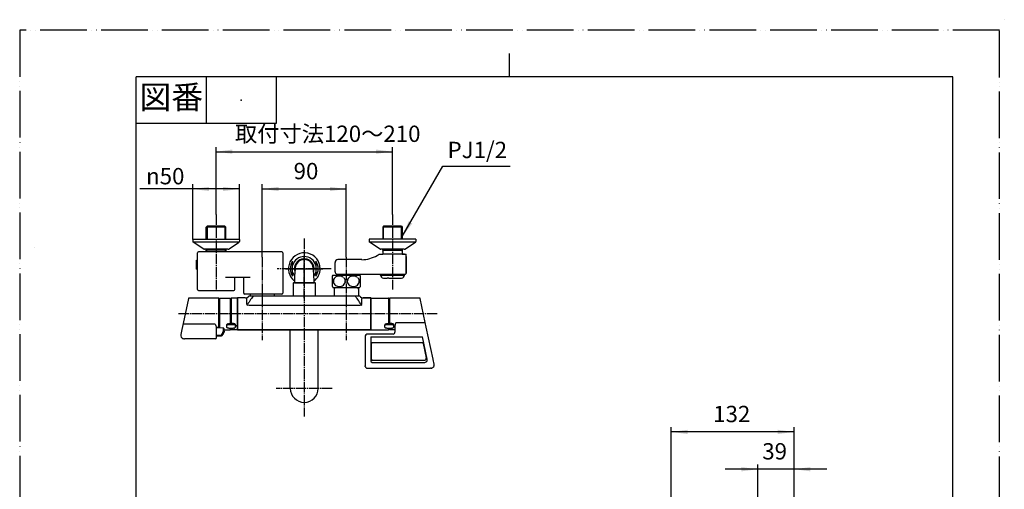
# Model space of a CAD drawing. Units: millimetres. Extents: x 0 to 1055, y 0 to 1496.
# Drawn here: x 0 to 1055, y 993 to 1496 of the extents above; entities that cross this region are included whole.
import ezdxf

# ---------------------------------------------------------------- set-up
doc = ezdxf.new("R2010")
doc.units = ezdxf.units.MM
for name, pattern in [('DASH_CENTER', [14, 11, -1, 1, -1]), ('DOTTED', [1, 0, -1]), ('PHANTOM', [13, 10, -1, 0, -1, 0, -1])]:
    doc.linetypes.add(name, pattern=pattern)
for name, color, linetype in [('1', 7, 'Continuous'), ('101', 7, 'Continuous'), ('102', 7, 'Continuous'), ('103', 7, 'Continuous'), ('106', 7, 'Continuous'), ('13', 7, 'Continuous'), ('52', 7, 'Continuous'), ('53', 7, 'Continuous'), ('55', 7, 'Continuous'), ('61', 7, 'Continuous'), ('71', 7, 'Continuous'), ('91', 7, 'Continuous')]:
    doc.layers.add(name, color=color, linetype=linetype)
doc.styles.add('CONVERTER_11', font='MS Mincho.ttf', dxfattribs={"width": 0.89})
doc.styles.add('CONVERTER_12', font='txt.shx', dxfattribs={"width": 0.9})
doc.dimstyles.new('ME10_DIM_10', dxfattribs={"dimtxt": 17.5, "dimasz": 17.5, "dimexe": 5, "dimexo": 0, "dimgap": 5, "dimtad": 1, "dimdsep": 46, "dimtxsty": 'CONVERTER_12', "dimsah": 1, "dimcen": 0.09, "dimclrd": 2, "dimclre": 2, "dimclrt": 7, "dimadec": 0, "dimazin": 0, "dimtfac": 1, "dimtdec": 4, "dimtix": 1, "dimtmove": 0, "dimatfit": 3, "dimfxl": 1, "dimtolj": 1, "dimtzin": 0, "dimarcsym": 0})
doc.dimstyles.new('ME10_DIM_13', dxfattribs={"dimtxt": 17.5, "dimasz": 17.5, "dimexe": 5, "dimexo": 0, "dimgap": 5, "dimtad": 1, "dimdsep": 46, "dimtxsty": 'CONVERTER_12', "dimsah": 1, "dimcen": 0.09, "dimclrd": 2, "dimclre": 2, "dimclrt": 7, "dimadec": 0, "dimazin": 0, "dimtfac": 1, "dimtdec": 4, "dimtix": 1, "dimtmove": 0, "dimatfit": 3, "dimfxl": 1, "dimtolj": 1, "dimtzin": 0, "dimarcsym": 0})
doc.dimstyles.new('ME10_DIM_14', dxfattribs={"dimtxt": 17.5, "dimasz": 17.5, "dimexe": 5, "dimexo": 0, "dimgap": 5, "dimtad": 1, "dimdsep": 46, "dimtxsty": 'CONVERTER_12', "dimsah": 1, "dimcen": 0.09, "dimclrd": 2, "dimclre": 2, "dimclrt": 7, "dimadec": 0, "dimazin": 0, "dimtfac": 1, "dimtdec": 4, "dimtix": 1, "dimtmove": 0, "dimatfit": 3, "dimfxl": 1, "dimtolj": 1, "dimtzin": 0, "dimarcsym": 0})
doc.dimstyles.new('ME10_DIM_16', dxfattribs={"dimtxt": 17.5, "dimasz": 17.5, "dimexe": 5, "dimexo": 0, "dimgap": 5, "dimtad": 1, "dimdsep": 46, "dimtxsty": 'CONVERTER_12', "dimsah": 1, "dimcen": 0.09, "dimclrd": 2, "dimclre": 2, "dimclrt": 7, "dimadec": 0, "dimazin": 0, "dimtfac": 1, "dimtdec": 4, "dimtix": 1, "dimtmove": 0, "dimatfit": 3, "dimfxl": 1, "dimtolj": 1, "dimtzin": 0, "dimarcsym": 0})
doc.dimstyles.new('ME10_DIM_17', dxfattribs={"dimtxt": 17.5, "dimasz": 17.5, "dimexe": 5, "dimexo": 0, "dimgap": 5, "dimtad": 1, "dimdsep": 46, "dimtxsty": 'CONVERTER_11', "dimsah": 1, "dimcen": 0.09, "dimclrd": 2, "dimclre": 2, "dimclrt": 7, "dimadec": 0, "dimazin": 0, "dimtfac": 1, "dimtdec": 4, "dimtix": 1, "dimtmove": 0, "dimatfit": 3, "dimfxl": 1, "dimtolj": 1, "dimtzin": 0, "dimarcsym": 0})
doc.dimstyles.get("Standard").update_dxf_attribs({"dimtxt": 0.18, "dimasz": 0.18, "dimexe": 0.18, "dimexo": 0.0625, "dimgap": 0.09, "dimtad": 0, "dimtih": 1, "dimtoh": 1, "dimdec": 4, "dimzin": 0, "dimdsep": 46, "dimtxsty": 'Standard', "dimcen": 0.09, "dimadec": 0, "dimazin": 0, "dimtfac": 1, "dimtdec": 4, "dimtofl": 0, "dimtmove": 0, "dimatfit": 3, "dimfxl": 1, "dimtolj": 1, "dimtzin": 0, "dimarcsym": 0})

# ---------------------------------------------------------------- blocks, each defined once
blk = doc.blocks.new('78-3AK__4', base_point=(478.4, 570.8))
at = {"layer": '106', "color": 7, "linetype": 'Continuous'}
for p, q in [((185.5, 1260.7), (185.5, 1258.5)), ((200, 1260.7), (185.5, 1260.7)), ((197.2, 1250.2), (185.9, 1257.7)), ((222.8, 1257.7), (185.9, 1257.7)), ((221, 1260.7), (200, 1260.7)), ((223, 1260.7), (221, 1260.7)), ((235.1, 1257.7), (222.8, 1257.7)), ((235.5, 1260.7), (223, 1260.7)), ((223.8, 1250.2), (235.1, 1257.7)), ((235.5, 1260.7), (235.5, 1258.5)), ((200, 1250), (197.9, 1250)), ((216.8, 1250), (200, 1250)), ((221, 1250), (216.8, 1250)), ((223.2, 1250), (221, 1250))]:
    blk.add_line(p, q, dxfattribs=at)
for centre, start, end in [((186.5, 1258.5), 180, 231.3402), ((234.5, 1258.5), 308.6598, 0), ((197.9, 1251), 231.3402, 270), ((223.2, 1251), 270, 308.6598)]:
    blk.add_arc(centre, 1, start, end, dxfattribs=at)
blk = doc.blocks.new('03-86-M1K__5', base_point=(496.8, 535.8))
at = {"layer": '1', "color": 2, "linetype": 'Continuous'}
for p, q in [((201, 1274.7), (201, 1260.7)), ((220, 1274.7), (220, 1260.7)), ((200, 1247.5), (201, 1249.2)), ((201, 1249.2), (201, 1250)), ((220, 1250), (220, 1249.2)), ((220, 1249.2), (221, 1247.5))]:
    blk.add_line(p, q, dxfattribs=at)
at = {"layer": '1', "color": 7, "linetype": 'Continuous'}
for p, q in [((200, 1247.5), (200, 1249.2)), ((220, 1249.2), (200, 1249.2)), ((220, 1249.2), (221, 1249.2)), ((221, 1250), (221, 1249.2)), ((221, 1249.2), (221, 1247.5)), ((221, 1247.5), (221, 1247.2))]:
    blk.add_line(p, q, dxfattribs=at)
at = {"layer": '102', "color": 7, "linetype": 'Continuous'}
for p, q in [((200, 1273.7), (201, 1274.7)), ((221, 1273.7), (200, 1273.7)), ((200, 1260.7), (200, 1273.7)), ((220, 1274.7), (201, 1274.7)), ((221, 1273.7), (220, 1274.7)), ((221, 1260.7), (221, 1273.7)), ((200, 1247.2), (200, 1250))]:
    blk.add_line(p, q, dxfattribs=at)
blk = doc.blocks.new('U3-86F-70__6', base_point=(185.5, 331.2))
for name, p in [('03-86-M1K__5', (496.8, 535.8)), ('78-3AK__4', (478.4, 570.8))]:
    blk.add_blockref(name, p)
blk = doc.blocks.new('作業用__7', base_point=(775.3, 1121.2))
at = {"layer": '1', "color": 1, "linetype": 'DOTTED'}
blk.add_circle((1055.3, 1496.2), 0.00276, dxfattribs=at)
blk = doc.blocks.new('88-520A-H7K', base_point=(4858.2, 353.2))
at = {"layer": '1', "color": 7, "linetype": 'Continuous'}
for p, q in [((3143.8, 2622.8), (3143.8, 2662)), ((3234.3, 2663), (3144.8, 2663)), ((3235.3, 2662), (3235.3, 2618.8)), ((3142.8, 2654.3), (3143.8, 2654.3)), ((3142.8, 2644.5), (3142.8, 2654.3)), ((3142.8, 2644.5), (3143.8, 2644.5)), ((3200.3, 2635.7), (3173.8, 2635.7)), ((3183.8, 2622.8), (3183.8, 2635.7)), ((3193.3, 2618.8), (3193.3, 2634.7)), ((3144.8, 2621.8), (3182.8, 2621.8)), ((3234.3, 2617.8), (3194.3, 2617.8)), ((3724.5, 1834.6), (3724.5, 1840.5)), ((3725.5, 1841.5), (3768.7, 1841.5)), ((3769.7, 1782.4), (3769.7, 1840.5)), ((3769.7, 1840.5), (3769.7, 1840.5)), ((3724.5, 1800.5), (3724.5, 1808.3)), ((3173.6, 1804.5), (3164.2, 1795.1)), ((3177.8, 1786.1), (3187.9, 1796.2)), ((3738.6, 1799.5), (3725.5, 1799.5)), ((3142.5, 1764.5), (3142.5, 1764.7)), ((3144.4, 1766.8), (3142.6, 1765.1)), ((3143.5, 1763.5), (3143.5, 1763.5)), ((3143.9, 1763.1), (3143.9, 1763.1)), ((3144.9, 1762.1), (3144.9, 1762.1)), ((3145.3, 1761.7), (3145.3, 1761.7)), ((3146.3, 1760.7), (3146.3, 1760.7)), ((3146.7, 1760.3), (3146.7, 1760.3)), ((3147.7, 1759.3), (3147.7, 1759.3)), ((3148.1, 1758.8), (3148.1, 1758.9)), ((3149.6, 1757.8), (3149.1, 1757.8)), ((3769.4, 1751.1), (3769.4, 1761.5))]:
    blk.add_line(p, q, dxfattribs=at)
blk.add_circle((3163.7, 1772), 6.5, dxfattribs=at)
for centre, radius, start, end in [((3144.8, 2662), 1, 90, 180), ((3234.3, 2662), 1, 0, 90), ((3192.3, 2634.7), 1, 0, 90), ((3144.8, 2622.8), 1, 180, 270), ((3182.8, 2622.8), 1, 270, 0), ((3194.3, 2618.8), 1, 180, 270), ((3234.3, 2618.8), 1, 270, 0), ((3725.5, 1840.5), 1, 90, 180), ((3768.7, 1840.5), 1, 360, 90), ((3150.6, 1809.8), 20, 289.1581, 315), ((3725.5, 1800.5), 1, 180, 270), ((3163.7, 1772), 20, 135, 225), ((3163.7, 1772), 20, 45, 135), ((3163.7, 1772), 20, 225, 45), ((3143, 1764.7), 0.5, 135, 180), ((3143.5, 1764.5), 1, 180, 270), ((3143.5, 1763.1), 0.4, 0, 90), ((3144.9, 1763.1), 1, 180, 270), ((3144.9, 1761.7), 0.4, 0, 90), ((3146.3, 1761.7), 1, 180, 270), ((3146.3, 1760.3), 0.4, 0, 90), ((3147.7, 1760.3), 1, 180, 270), ((3147.7, 1760.3), 1, 180, 270), ((3147.7, 1758.9), 0.4, 0, 90), ((3149.1, 1758.8), 1, 180, 270), ((3768.4, 1751.1), 1, 307.0078, 360)]:
    blk.add_arc(centre, radius, start, end, dxfattribs=at)
blk = doc.blocks.new('88-520AX-H7', base_point=(4858.2, 86.2))
at = {"layer": '1'}
blk.add_blockref('88-520A-H7K', (4790, 223.7), dxfattribs=at)
blk = doc.blocks.new('SK18120DCT5-13_K', base_point=(1050, 0))
at = {"layer": '1'}
for name, p in [('作業用__7', (775.3, 1121.2)), ('88-520AX-H7', (1973.2, -1200.1))]:
    blk.add_blockref(name, p, dxfattribs=at)
blk = doc.blocks.new('05-47-M1K', base_point=(300.7, 845.6))
at = {"layer": '1', "color": 7, "linetype": 'Continuous'}
for p, q in [((153.1, 1420.3), (153.1, 1483.1)), ((183.1, 1420.3), (183.1, 1483.1))]:
    blk.add_line(p, q, dxfattribs=at)
blk.add_arc((168.1, 1420.3), 15, 180, 0, dxfattribs=at)
blk = doc.blocks.new('05-47X', base_point=(7186.2, 5577.5))
at = {"layer": '1'}
blk.add_blockref('05-47-M1K', (300.7, 845.6), dxfattribs=at)
blk = doc.blocks.new('開示A4')
at = {"layer": '1', "color": 4, "linetype": 'PHANTOM'}
for p, q in [((210, 297), (0, 297)), ((0, 297), (0, 0)), ((210, 0), (210, 297))]:
    blk.add_line(p, q, dxfattribs=at)
at = {"layer": '1', "color": 2, "linetype": 'Continuous'}
for p, q in [((105, 287), (105, 292)), ((40, 287), (40, 277)), ((55, 287), (55, 277)), ((55, 277), (25, 277))]:
    blk.add_line(p, q, dxfattribs=at)
at = {"layer": '1', "color": 7, "linetype": 'Continuous'}
for p, q in [((25, 148.5), (25, 287)), ((105, 287), (25, 287)), ((200, 287), (105, 287)), ((200, 148.5), (200, 287))]:
    blk.add_line(p, q, dxfattribs=at)
at = {"layer": '1', "color": 4}
blk.add_point((47.5, 282), dxfattribs=at)
at = {"layer": '1', "color": 2, "insert": (32.5, 282), "char_height": 5, "attachment_point": 5, "line_spacing_factor": 0.454545, "style": 'CONVERTER_11'}
blk.add_mtext('図番', dxfattribs=at)
blk = doc.blocks.new('14-48-M1', base_point=(1476.1, 172.5))
at = {"layer": '1', "color": 4, "linetype": 'PHANTOM'}
for p, q in [((305, 1197.5), (305, 1243)), ((291.7, 1229.2), (318.5, 1229.2))]:
    blk.add_line(p, q, dxfattribs=at)
at = {"layer": '1', "color": 7, "linetype": 'Continuous'}
for p, q in [((294.5, 1214.2), (315.5, 1214.2)), ((295.2, 1213.8), (295.2, 1214.2)), ((314.8, 1214.2), (314.8, 1213.8))]:
    blk.add_line(p, q, dxfattribs=at)
for centre, radius, start, end in [((305, 1229.2), 10.5, 343.5214, 196.4786), ((305, 1229.2), 9.75, 5.7248, 174.2752), ((454.6, 1214.2), 160.1, 174.2752, 180), ((155.4, 1214.2), 160.1, 0, 5.7248)]:
    blk.add_arc(centre, radius, start, end, dxfattribs=at)
blk = doc.blocks.new('88-155K', base_point=(1109.6, 207))
at = {"layer": '1', "color": 4, "linetype": 'PHANTOM'}
for p, q in [((305, 1249.2), (305, 1209.2)), ((285, 1229.2), (319.9, 1229.2)), ((319.9, 1229.2), (325, 1229.2))]:
    blk.add_line(p, q, dxfattribs=at)
at = {"layer": '1', "color": 7, "linetype": 'Continuous'}
for p, q in [((292.5, 1221.1), (292.5, 1237.3)), ((317.5, 1237.3), (317.5, 1221.1))]:
    blk.add_line(p, q, dxfattribs=at)
for radius, start, end in [(17, 0, 231.8908), (14.9, 147.1437, 212.8563), (13, 15.9424, 164.0576), (14.9, 327.1437, 32.8563), (13, 195.9424, 217.2974), (13, 322.7026, 344.0576), (17, 308.1092, 0)]:
    blk.add_arc((305, 1229.2), radius, start, end, dxfattribs=at)
at = {"layer": '1', "color": 2, "linetype": 'Continuous'}
for start, end in [(0, 196.4714), (343.5286, 0)]:
    blk.add_arc((305, 1229.2), 10.5, start, end, dxfattribs=at)
at = {"layer": '1', "color": 7, "linetype": 'Continuous'}
blk.add_open_spline([(321.5, 1230.2), (321.5, 1230.2), (321.5, 1230.2), (321.5, 1230.2), (321.5, 1230.2), (321.5, 1230.2), (321.5, 1230.2), (321.5, 1230.2), (321.5, 1230.2), (321.5, 1230.2), (321.5, 1230.2), (321.5, 1230.1), (321.5, 1230.1), (321.5, 1230.1), (321.5, 1230.1), (321.5, 1230.1), (321.5, 1230.1), (321.5, 1230.1), (321.5, 1230.1), (321.5, 1230.1), (321.5, 1230.1), (321.5, 1230.1), (321.5, 1230.1), (321.5, 1230.1), (321.5, 1230.1), (321.5, 1230), (321.5, 1230), (321.5, 1229.9), (321.5, 1229.9), (321.5, 1229.8), (321.5, 1229.8), (321.5, 1229.7), (321.5, 1229.6), (321.5, 1229.5), (321.5, 1229.4), (321.5, 1229.4), (321.5, 1229.3), (321.5, 1229.2), (321.5, 1229.1), (321.5, 1229), (321.5, 1228.9), (321.5, 1228.8), (321.5, 1228.8), (321.5, 1228.7), (321.5, 1228.6), (321.5, 1228.5), (321.5, 1228.5), (321.5, 1228.4), (321.5, 1228.4), (321.5, 1228.3), (321.5, 1228.3), (321.5, 1228.3), (321.5, 1228.3), (321.5, 1228.3), (321.5, 1228.3), (321.5, 1228.2), (321.5, 1228.2), (321.5, 1228.2), (321.5, 1228.2), (321.5, 1228.2), (321.5, 1228.2), (321.5, 1228.2), (321.5, 1228.2), (321.5, 1228.2), (321.5, 1228.2), (321.5, 1228.2), (321.5, 1228.2), (321.5, 1228.2), (321.5, 1228.2), (321.5, 1228.2), (321.5, 1228.2), (321.5, 1228.2), (321.5, 1228.2), (321.5, 1228.2), (321.5, 1228.2), (321.5, 1228.2), (321.5, 1228.2), (321.5, 1228.2), (321.5, 1228.2), (321.5, 1228.2), (321.5, 1228.2), (321.5, 1228.2), (321.5, 1228.2), (321.5, 1228.3), (321.4, 1228.3), (321.4, 1228.3), (321.4, 1228.3), (321.4, 1228.3), (321.4, 1228.3), (321.4, 1228.4), (321.4, 1228.4), (321.4, 1228.5), (321.4, 1228.5), (321.4, 1228.6), (321.4, 1228.7), (321.4, 1228.8), (321.4, 1228.8), (321.4, 1228.9), (321.4, 1229), (321.4, 1229.1), (321.4, 1229.2), (321.4, 1229.3), (321.4, 1229.4), (321.4, 1229.4), (321.4, 1229.5), (321.4, 1229.6), (321.4, 1229.7), (321.4, 1229.8), (321.4, 1229.8), (321.4, 1229.9), (321.4, 1229.9), (321.4, 1230), (321.4, 1230), (321.4, 1230.1), (321.5, 1230.1), (321.5, 1230.1), (321.5, 1230.1), (321.5, 1230.1), (321.5, 1230.2), (321.5, 1230.2), (321.5, 1230.2), (321.5, 1230.2), (321.5, 1230.2), (321.5, 1230.2), (321.5, 1230.2), (321.5, 1230.2), (321.5, 1230.2), (321.5, 1230.2), (321.5, 1230.2), (321.5, 1230.2)], degree=3, knots=[0, 0, 0, 0, 0.003405, 0.006735, 0.009337, 0.011973, 0.014801, 0.017616, 0.023455, 0.029306, 0.034096, 0.038883, 0.047355, 0.055835, 0.059723, 0.06361, 0.071047, 0.078483, 0.086971, 0.095458, 0.103758, 0.112058, 0.118357, 0.124655, 0.131164, 0.137674, 0.187782, 0.237896, 0.299598, 0.361297, 0.432732, 0.504168, 0.583178, 0.662188, 0.746381, 0.830575, 0.9174, 1.004225, 1.09105, 1.177875, 1.262068, 1.346261, 1.425271, 1.504282, 1.575718, 1.647152, 1.708851, 1.770554, 1.820667, 1.870776, 1.882357, 1.893939, 1.906621, 1.919305, 1.932073, 1.944839, 1.949872, 1.954907, 1.960269, 1.965622, 1.972009, 1.978443, 1.984733, 1.990826, 1.995929, 2.001678, 2.005694, 2.008575, 2.010483, 2.013107, 2.015936, 2.018352, 2.020576, 2.023434, 2.026363, 2.030657, 2.034919, 2.040228, 2.045546, 2.052876, 2.060211, 2.066284, 2.072357, 2.083125, 2.093894, 2.110107, 2.12632, 2.13637, 2.14642, 2.196528, 2.246642, 2.308344, 2.370044, 2.441478, 2.512914, 2.591924, 2.670934, 2.755127, 2.839321, 2.926146, 3.012971, 3.099796, 3.186621, 3.270814, 3.355008, 3.434018, 3.513028, 3.584464, 3.655898, 3.717598, 3.7793, 3.829412, 3.879522, 3.916557, 3.953585, 3.960114, 3.966648, 3.974325, 3.981991, 3.988921, 3.995861, 3.99772, 3.999576, 4.003262, 4.006962, 4.008667, 4.010355, 4.01373, 4.017189, 4.017189, 4.017189, 4.017189], dxfattribs=at)
blk = doc.blocks.new('V71F-SH', base_point=(705.1, 1110.1))
blk.add_blockref('88-155K', (1109.6, 207))
blk = doc.blocks.new('33-288X', base_point=(246.7, 1199.7))
at = {"layer": '1', "color": 7, "linetype": 'Continuous'}
for p, q in [((246.9, 1202), (246.9, 1199.7)), ((273.2, 1199.7), (273.2, 1202))]:
    blk.add_line(p, q, dxfattribs=at)
blk = doc.blocks.new('33-339X-M11', base_point=(336.7, 392.4))
at = {"layer": '1', "color": 7, "linetype": 'Continuous'}
for p, q in [((336.9, 1209.2), (336.9, 1207.1)), ((362.3, 1208.7), (336.9, 1208.7)), ((336.9, 1207.1), (336.9, 1199.7)), ((363.2, 1208.7), (362.3, 1208.7)), ((363.2, 1209.2), (363.2, 1208.7)), ((363.2, 1208.7), (363.2, 1207.1)), ((363.2, 1207.1), (363.2, 1199.7))]:
    blk.add_line(p, q, dxfattribs=at)
at = {"layer": '1', "color": 2, "linetype": 'Continuous'}
for p, q in [((337.8, 1208.7), (336.9, 1207.1)), ((337.8, 1208.7), (337.8, 1209.2)), ((362.3, 1209.2), (362.3, 1208.7)), ((363.2, 1207.1), (362.3, 1208.7))]:
    blk.add_line(p, q, dxfattribs=at)
blk = doc.blocks.new('87-162', base_point=(213.5, 388.7))
at = {"layer": '53', "color": 7, "linetype": 'Continuous'}
for p, q in [((213.5, 1196.1), (214, 1196.1)), ((214, 1197.5), (214, 1196.1)), ((214, 1196.1), (214, 1166.2)), ((214.2, 1197.7), (225.8, 1197.7)), ((226, 1195.6), (226, 1197.5)), ((226, 1170.2), (226, 1195.6)), ((219, 1163.7), (225.8, 1163.7)), ((226, 1163.9), (226, 1165.5))]:
    blk.add_line(p, q, dxfattribs=at)
for centre, start, end in [((214.2, 1197.5), 90, 180), ((225.8, 1197.5), 0, 90), ((225.8, 1163.9), 270, 0)]:
    blk.add_arc(centre, 0.2, start, end, dxfattribs=at)
blk = doc.blocks.new('84-357', base_point=(221.5, 415.9))
at = {"layer": '71', "color": 7, "linetype": 'Continuous'}
for p, q in [((221.5, 1168.2), (221.5, 1167.3)), ((223.2, 1170.1), (224, 1170.2)), ((224, 1165.5), (223.2, 1165.6)), ((226.5, 1170.2), (224, 1170.2)), ((229, 1169.1), (224, 1169.1)), ((224, 1165.5), (226, 1165.5)), ((226, 1165.5), (226.5, 1165.5)), ((226.5, 1170.3), (226.5, 1170.2)), ((226.5, 1165.5), (229, 1165.5)), ((229, 1170.5), (226.7, 1170.5)), ((229, 1170.5), (229.8, 1170.4)), ((229.8, 1165.6), (229, 1165.5)), ((231.5, 1168.5), (231.5, 1167.3))]:
    blk.add_line(p, q, dxfattribs=at)
for centre, radius, start, end in [((229.4, 1166.8), 8.04, 165.1992, 169.5822), ((223.1, 1167.2), 1.57, 135.8499, 177.8467), ((223.5, 1167.4), 1.96, 185.692, 203.172), ((226.1, 1166.2), 5.19, 142.1963, 149.398), ((224, 1168), 2.71, 209.2782, 222.3646), ((223.9, 1166.3), 2.82, 88.7473, 135.009), ((226.7, 1163.9), 7.18, 125.2389, 130.8224), ((225.7, 1171), 6.07, 232.5246, 238.8054), ((229.2, 1154.7), 16.5, 111.0404, 113.6165), ((227.5, 1179.3), 14.4, 249.8914, 252.7701), ((226.7, 1170.3), 0.2, 90, 180), ((229.1, 1166.3), 2.84, 50.5585, 91.1949), ((224.4, 1156.3), 15, 66.1476, 68.9856), ((214.4, 1211.5), 48.5, 288.4743, 289.328), ((227.1, 1171.3), 6.42, 300.9247, 306.8724), ((227, 1165.1), 6.03, 48.3501, 54.977), ((229.8, 1167.2), 1.66, 3.4045, 51.9106), ((228.7, 1167.7), 2.98, 27.2972, 39.6494), ((227.4, 1169.2), 4.69, 319.4714, 327.0538), ((229.5, 1168.3), 1.98, 5.4331, 22.8543), ((223.5, 1168.8), 8.12, 344.9024, 349.1353)]:
    blk.add_arc(centre, radius, start, end, dxfattribs=at)
blk = doc.blocks.new('88-545', base_point=(226, 387.7))
at = {"layer": '1', "color": 7, "linetype": 'Continuous'}
blk.add_line((233.5, 1197.5), (233.5, 1163.9), dxfattribs=at)
at = {"layer": '61', "color": 7, "linetype": 'Continuous'}
for p, q in [((226.5, 1195.6), (226, 1195.6)), ((226.5, 1197.5), (226.5, 1195.6)), ((226.5, 1195.6), (226.5, 1170.5)), ((233.3, 1197.7), (226.7, 1197.7)), ((226.5, 1165.5), (226.5, 1163.9)), ((233.3, 1163.7), (226.7, 1163.7))]:
    blk.add_line(p, q, dxfattribs=at)
for centre, start, end in [((226.7, 1197.5), 90, 180), ((233.3, 1197.5), 0, 90), ((226.7, 1170.5), 180, 225.5343), ((226.7, 1163.9), 180, 270), ((233.3, 1163.9), 270, 0)]:
    blk.add_arc(centre, 0.2, start, end, dxfattribs=at)
blk = doc.blocks.new('33-287X', base_point=(1043.7, 735.4))
at = {"layer": '1', "color": 7, "linetype": 'Continuous'}
for p, q in [((293, 1213.7), (293.5, 1214.2)), ((293, 1213.7), (293, 1199.7)), ((315.5, 1214.2), (293.5, 1214.2)), ((316.5, 1214.2), (315.5, 1214.2)), ((317, 1213.7), (316.5, 1214.2)), ((317, 1199.7), (317, 1213.7))]:
    blk.add_line(p, q, dxfattribs=at)
blk = doc.blocks.new('89-', base_point=(211, 408.2))
at = {"layer": '52', "color": 7, "linetype": 'Continuous'}
for p, q in [((211, 1166.2), (214, 1166.2)), ((214, 1165.7), (214, 1166.2)), ((218, 1165.6), (214, 1165.7)), ((218, 1165.6), (218, 1162)), ((219, 1162.2), (218.7, 1160.5)), ((219, 1163.7), (219, 1165.1)), ((219, 1162.2), (219, 1163.7)), ((215.6, 1157.7), (211, 1157.7)), ((215.6, 1156.9), (211, 1157)), ((216.1, 1157), (215.6, 1156.9)), ((216.6, 1157.2), (216.1, 1157)), ((218.3, 1159.5), (217.7, 1158.5))]:
    blk.add_line(p, q, dxfattribs=at)
for centre, radius, start, end in [((212.6, 1162), 5.39, 308.1865, 0.0388), ((218, 1164.2), 1.4, 59.058, 90.8372), ((218.5, 1165), 0.462, 5.7019, 65.2898), ((215.6, 1158.2), 0.511, 269.5634, 307.8416), ((205.3, 1169.3), 16.5, 313.1451, 319.1041), ((216, 1161), 2.76, 325.7763, 349.4375)]:
    blk.add_arc(centre, radius, start, end, dxfattribs=at)
blk = doc.blocks.new('81-160', base_point=(172.6, 388.7))
at = {"layer": '55', "color": 7, "linetype": 'Continuous'}
for p, q in [((180.9, 1197.3), (175.2, 1170.3)), ((213.3, 1197.7), (181.4, 1197.7)), ((213.5, 1166.5), (213.5, 1197.5)), ((173.9, 1164.2), (172.6, 1158.5)), ((175.2, 1170.3), (173.9, 1164.2)), ((209.5, 1169.8), (175.6, 1169.8)), ((209.5, 1169.8), (210.3, 1168.4)), ((211, 1166.9), (211, 1166.7)), ((211, 1164.2), (211, 1166.7)), ((213.3, 1166.3), (211, 1166.2)), ((211, 1157), (211, 1164.2)), ((209.5, 1154), (176.6, 1154)), ((211, 1155.5), (211, 1157))]:
    blk.add_line(p, q, dxfattribs=at)
for centre, radius, start, end in [((181.4, 1197.2), 0.5, 90, 168), ((213.3, 1197.5), 0.2, 0, 90), ((175.4, 1170.2), 0.213, 168.4593, 198.0154), ((175.7, 1170.4), 0.571, 206.6355, 267.2449), ((206.2, 1165.8), 4.9, 12.6045, 32.2838), ((213.3, 1166.5), 0.2, 270.2717, 0), ((176.4, 1157.9), 3.79, 170.3179, 210.7887), ((177.2, 1158.7), 4.91, 214.4208, 230.0238), ((178.4, 1161.5), 7.9, 236.7847, 246.7758), ((178.6, 1169.5), 15.6, 257.6493, 262.8254), ((209.5, 1155.5), 1.5, 270, 0)]:
    blk.add_arc(centre, radius, start, end, dxfattribs=at)
blk = doc.blocks.new('88-544', base_point=(1423.9, 387.7))
at = {"layer": '1', "color": 7, "linetype": 'Continuous'}
blk.add_line((376.5, 1197.5), (376.5, 1163.9), dxfattribs=at)
at = {"layer": '91', "color": 7, "linetype": 'Continuous'}
for p, q in [((376.7, 1197.7), (395.3, 1197.7)), ((395.5, 1195.9), (395.5, 1197.5)), ((395.5, 1180.7), (395.5, 1195.9)), ((395.5, 1195.9), (396.2, 1195.9)), ((395.5, 1170.2), (395.5, 1180.7)), ((376.7, 1163.7), (395.3, 1163.7)), ((395.5, 1165.4), (395.5, 1165.5)), ((395.5, 1165.4), (396.2, 1165.4)), ((395.5, 1163.9), (395.5, 1165.4))]:
    blk.add_line(p, q, dxfattribs=at)
for centre, start, end in [((376.7, 1197.5), 90, 180), ((395.3, 1197.5), 0, 90), ((376.7, 1163.9), 180, 270), ((395.3, 1163.9), 270, 0)]:
    blk.add_arc(centre, 0.2, start, end, dxfattribs=at)
blk = doc.blocks.new('32-3K', base_point=(335, 388.9))
at = {"layer": '101', "color": 7, "linetype": 'Continuous'}
for p, q in [((335, 1221.4), (335, 1215.7)), ((335, 1215.7), (335, 1210.1)), ((335.7, 1222.2), (339.8, 1222.2)), ((339.8, 1222.2), (342.9, 1222.2)), ((342.9, 1222.2), (360.3, 1222.2)), ((360.3, 1222.2), (364.3, 1222.2)), ((365, 1221.4), (365, 1210.1)), ((335.7, 1209.2), (336.9, 1209.2)), ((336.9, 1209.2), (342.9, 1209.2)), ((342.9, 1209.2), (363.2, 1209.2)), ((363.2, 1209.2), (364.3, 1209.2))]:
    blk.add_line(p, q, dxfattribs=at)
for centre, radius, start, end in [((343.3, 1215.7), 10, 139.9948, 145.5885), ((335.7, 1222), 0.2, 90, 139.9948), ((341.4, 1215.7), 5.32, 129.9704, 186.4727), ((341.5, 1215.8), 5.46, 187.593, 237.97), ((342.4, 1214.4), 6.91, 92.6362, 129.6823), ((342.5, 1214.2), 7.15, 53.5088, 93.9971), ((343.6, 1215.6), 5.4, 5.4167, 53.1015), ((343.6, 1215.7), 5.35, 308.4052, 4.3582), ((356.4, 1215.7), 5.32, 129.9704, 186.4727), ((356.5, 1215.8), 5.46, 187.593, 237.97), ((357.4, 1214.4), 6.91, 92.6362, 129.6823), ((357.5, 1214.2), 7.15, 53.5088, 93.9971), ((358.6, 1215.6), 5.4, 5.4167, 53.1015), ((358.6, 1215.7), 5.35, 308.4052, 4.3582), ((364.3, 1222), 0.2, 40.0052, 90), ((356.8, 1215.7), 10, 34.4115, 40.0052), ((343.3, 1215.7), 10, 214.4115, 220.0052), ((335.7, 1209.4), 0.2, 220.0052, 270), ((342.4, 1217.2), 7.15, 237.5874, 270.4979), ((342.6, 1217.1), 7.07, 269.3952, 307.9689), ((357.4, 1217.2), 7.15, 237.5874, 270.4979), ((357.6, 1217.1), 7.07, 269.3952, 307.9689), ((364.3, 1209.4), 0.2, 270, 319.9948), ((356.8, 1215.7), 10, 319.9948, 325.5885)]:
    blk.add_arc(centre, radius, start, end, dxfattribs=at)
blk = doc.blocks.new('34-181-M1K__22', base_point=(338.7, 674.5))
at = {"layer": '103', "color": 7, "linetype": 'Continuous'}
for p, q in [((386.7, 1222.2), (386.7, 1223.2)), ((386.7, 1222.2), (393.1, 1222.2)), ((389.7, 1219.2), (393.8, 1219.2)), ((393.1, 1222.2), (412.3, 1222.2)), ((394.9, 1219.2), (393.8, 1219.2)), ((395.5, 1219.2), (394.9, 1219.2)), ((395.5, 1219.2), (404.2, 1219.2)), ((404.2, 1219.2), (409.3, 1219.2)), ((412.3, 1222.2), (412.3, 1223.2))]:
    blk.add_line(p, q, dxfattribs=at)
for centre, start, end in [((389.7, 1222.2), 180, 270), ((409.3, 1222.2), 270, 0)]:
    blk.add_arc(centre, 3, start, end, dxfattribs=at)
blk = doc.blocks.new('78-3AK__25', base_point=(131.6, 570.8))
at = {"layer": '106', "color": 7, "linetype": 'Continuous'}
for p, q in [((387, 1260.7), (374.5, 1260.7)), ((374.5, 1260.7), (374.5, 1258.5)), ((387.2, 1257.7), (374.9, 1257.7)), ((386.2, 1250.2), (374.9, 1257.7)), ((389, 1260.7), (387, 1260.7)), ((424.1, 1257.7), (387.2, 1257.7)), ((410, 1260.7), (389, 1260.7)), ((424.5, 1260.7), (410, 1260.7)), ((412.8, 1250.2), (424.1, 1257.7)), ((424.5, 1260.7), (424.5, 1258.5)), ((389, 1250), (386.9, 1250)), ((393.2, 1250), (389, 1250)), ((410, 1250), (393.2, 1250)), ((412.2, 1250), (410, 1250))]:
    blk.add_line(p, q, dxfattribs=at)
for centre, start, end in [((375.5, 1258.5), 180, 231.3402), ((423.5, 1258.5), 308.6598, 0), ((386.9, 1251), 231.3402, 270), ((412.2, 1251), 270, 308.6598)]:
    blk.add_arc(centre, 1, start, end, dxfattribs=at)
blk = doc.blocks.new('03-86-M1K__26', base_point=(113.2, 535.8))
at = {"layer": '1', "color": 2, "linetype": 'Continuous'}
for p, q in [((390, 1260.7), (390, 1274.7)), ((409, 1260.7), (409, 1274.7)), ((389, 1247.5), (390, 1249.2)), ((390, 1249.2), (390, 1250)), ((409, 1249.2), (409, 1250)), ((409, 1249.2), (410, 1247.5))]:
    blk.add_line(p, q, dxfattribs=at)
at = {"layer": '1', "color": 7, "linetype": 'Continuous'}
for p, q in [((389, 1249.2), (389, 1250)), ((389, 1249.2), (409, 1249.2)), ((410, 1249.2), (409, 1249.2)), ((410, 1250), (410, 1249.2)), ((338, 1225.9), (338, 1235.9)), ((366.5, 1238.9), (341, 1238.9)), ((385, 1244.7), (389, 1244.7)), ((410, 1244.7), (414, 1244.7)), ((414, 1224.2), (414, 1244.7)), ((339.7, 1223.2), (360.2, 1223.2)), ((360.2, 1223.2), (412.8, 1223.2))]:
    blk.add_line(p, q, dxfattribs=at)
for centre, radius, start, end in [((341, 1235.9), 3, 90, 180), ((366, 1273), 34.2, 270.8136, 300), ((366, 1273), 34.2, 300, 303.8869), ((341, 1225.9), 3, 180, 245.3757), ((412.9, 1224.3), 1.1, 264.8056, 354.8056)]:
    blk.add_arc(centre, radius, start, end, dxfattribs=at)
at = {"layer": '102', "color": 7, "linetype": 'Continuous'}
for p, q in [((390, 1274.7), (389, 1273.7)), ((389, 1273.7), (389, 1260.7)), ((410, 1273.7), (389, 1273.7)), ((409, 1274.7), (390, 1274.7)), ((409, 1274.7), (410, 1273.7)), ((410, 1273.7), (410, 1260.7)), ((389, 1249.6), (389, 1244.7)), ((410, 1249.6), (410, 1244.7)), ((402, 1244.7), (389, 1244.7)), ((409.2, 1244.7), (402, 1244.7)), ((410, 1244.7), (409.2, 1244.7)), ((412.5, 1244.7), (410, 1244.7)), ((414, 1242.3), (414, 1224.3)), ((339.7, 1223.2), (339.7, 1222.2)), ((360.2, 1223.2), (360.2, 1222.2))]:
    blk.add_line(p, q, dxfattribs=at)
blk = doc.blocks.new('U3-86F-70__27', base_point=(279.2, 259.4))
for name, p in [('03-86-M1K__26', (113.2, 535.8)), ('78-3AK__25', (131.6, 570.8))]:
    blk.add_blockref(name, p)
at = {"layer": '1'}
for name, p in [('32-3K', (335, 388.9)), ('34-181-M1K__22', (338.7, 674.5))]:
    blk.add_blockref(name, p, dxfattribs=at)
blk = doc.blocks.new('10-26-M1', base_point=(1628.6, 793))
at = {"layer": '1', "color": 7, "linetype": 'Continuous'}
for p, q in [((233.5, 1180.7), (233.5, 1197.7)), ((233.5, 1197.7), (233.5, 1163.9)), ((241.8, 1197.9), (233.7, 1197.9)), ((241.8, 1197.9), (233.7, 1197.9)), ((243.5, 1190.9), (243.5, 1196.9)), ((245.4, 1199.7), (244.7, 1199)), ((364.6, 1199.7), (245.4, 1199.7)), ((365.3, 1199), (364.6, 1199.7)), ((366.5, 1196.9), (366.5, 1190.9)), ((376.3, 1197.9), (368.2, 1197.9)), ((368.2, 1197.9), (376.3, 1197.9)), ((376.5, 1163.9), (376.5, 1197.7)), ((376.5, 1197.7), (376.5, 1180.7)), ((365.4, 1189.6), (245.1, 1189.6)), ((233.5, 1163.9), (233.5, 1180.7)), ((376.5, 1180.7), (376.5, 1163.9)), ((233.7, 1163.7), (376.3, 1163.7)), ((376.3, 1163.7), (233.7, 1163.7))]:
    blk.add_line(p, q, dxfattribs=at)
for centre, radius, start, end in [((233.7, 1197.7), 0.2, 90, 180), ((233.7, 1197.7), 0.2, 90, 180), ((242, 1201.8), 3.95, 268.2496, 313.2496), ((328.1, 1141.2), 97.5, 143.1126, 150.2414), ((281.9, 1141.2), 97.5, 29.7586, 36.8874), ((368, 1201.8), 3.95, 226.7504, 271.7504), ((376.3, 1197.7), 0.2, 0, 90), ((376.3, 1197.7), 0.2, 0, 90), ((233.7, 1163.9), 0.2, 180, 270), ((233.7, 1163.9), 0.2, 180, 270), ((376.3, 1163.9), 0.2, 270, 0), ((376.3, 1163.9), 0.2, 270, 0)]:
    blk.add_arc(centre, radius, start, end, dxfattribs=at)
blk = doc.blocks.new('81-159K', base_point=(1050, 1525))
at = {"layer": '13', "color": 7, "linetype": 'Continuous'}
for p, q in [((396.2, 1197.7), (396.2, 1195.9)), ((428.8, 1197.7), (396.2, 1197.7)), ((396.2, 1195.9), (396.2, 1170.5)), ((434.7, 1171.6), (429.3, 1197.3)), ((435.8, 1166.7), (434.7, 1171.6)), ((396.2, 1165.5), (396.2, 1163.7)), ((402.1, 1163.7), (396.2, 1163.7)), ((402.2, 1167.8), (402.2, 1166.5)), ((402.2, 1166.5), (402.2, 1163.6)), ((402.2, 1163.6), (402.2, 1161.2)), ((434.2, 1171.3), (403, 1171.3)), ((443.1, 1132.3), (435.8, 1166.7)), ((370.2, 1156.2), (370.2, 1132.1)), ((400.2, 1159.2), (373.2, 1159.2)), ((376.2, 1156), (376.2, 1130.7)), ((376.2, 1156), (431.7, 1156)), ((436.7, 1132.3), (431.7, 1156)), ((377, 1132.2), (377, 1149.1)), ((431.8, 1149.7), (377.6, 1149.7)), ((377.6, 1149.7), (377.6, 1149.7)), ((431.8, 1149.7), (377.6, 1149.7)), ((431.8, 1149.7), (431.8, 1149.7)), ((432.2, 1149.4), (432.1, 1149.6)), ((432.3, 1149.2), (432.2, 1149.4)), ((432.3, 1149.2), (435.7, 1133.6)), ((370.2, 1132.1), (370.2, 1131.7)), ((370.2, 1131.7), (370.2, 1125.1)), ((377, 1132.2), (377.1, 1131.9)), ((378, 1131.2), (433.7, 1131.2)), ((435.7, 1133.2), (435.7, 1133.6)), ((443.2, 1131.9), (443.1, 1132.3)), ((443.1, 1132.3), (443.1, 1132.3)), ((444.3, 1126.7), (443.2, 1131.9)), ((370.3, 1124.3), (370.2, 1125.1)), ((372.8, 1122.4), (440.3, 1122.4)), ((378, 1128.7), (434.1, 1128.7)), ((441, 1122.5), (440.3, 1122.4))]:
    blk.add_line(p, q, dxfattribs=at)
for centre, radius, start, end in [((428.8, 1197.2), 0.5, 12, 90), ((434.2, 1171.9), 0.609, 273.5104, 328.2682), ((434.6, 1171.6), 0.166, 338.2635, 11.2361), ((400.2, 1161.2), 2, 270.0153, 359.9847), ((402.1, 1163.6), 0.1, 20.8103, 90), ((410, 1167.4), 7.8, 162.1229, 176.9537), ((402.1, 1163.6), 0.088, 1.4198, 22.2461), ((478.4, 1147.6), 79.1, 162.5689, 163.6524), ((373.2, 1156.2), 3, 90.0163, 179.9837), ((377.6, 1149.1), 0.626, 92.3669, 179.292), ((377.6, 1149.1), 0.618, 91.7071, 180.2298), ((431.7, 1149), 0.701, 51.9636, 86.0684), ((431.7, 1149.1), 0.62, 11.7578, 88.5314), ((370.3, 1132.3), 0.221, 233.8898, 274.9165), ((378.2, 1130.6), 1.96, 178.2017, 241.851), ((380.9, 1133.7), 4.24, 204.913, 209.1538), ((378, 1132.2), 1.07, 217.0454, 267.3831), ((433, 1136.6), 5.48, 277.475, 284.8807), ((434.1, 1131.4), 2.66, 270.1896, 344.046), ((433.7, 1133.2), 2.06, 291.8151, 341.1712), ((431.1, 1133.6), 4.67, 347.0645, 355.7284), ((433.6, 1131.7), 3.22, 6.7731, 12.0756), ((433.3, 1131.7), 3.47, 342.6934, 0.3257), ((433.9, 1131.7), 2.95, 0.0226, 7.2223), ((378.2, 1127.7), 8.54, 203.61, 209.1624), ((374.3, 1126.4), 4.59, 217.8994, 228.2095), ((373.8, 1126.6), 4.43, 235.1582, 245.8337), ((373.7, 1129.6), 7.22, 255.9682, 262.5336), ((378, 1130.4), 1.73, 243.5468, 269.7867), ((440.6, 1125.9), 3.39, 276.12, 298.4935), ((440.7, 1126.2), 3.69, 295.0744, 315.5784), ((438.7, 1127.7), 6.14, 318.7238, 331.0605), ((440.1, 1126.1), 4.19, 340.3082, 7.4759)]:
    blk.add_arc(centre, radius, start, end, dxfattribs=at)
blk = doc.blocks.new('84-357K', base_point=(1441.9, 415.5))
at = {"layer": '13', "color": 7, "linetype": 'Continuous'}
blk.add_line((396.2, 1165.5), (396.2, 1165.4), dxfattribs=at)
at = {"layer": '71', "color": 7, "linetype": 'Continuous'}
for p, q in [((391, 1168.2), (391, 1167.3)), ((392.7, 1170.1), (393.5, 1170.2)), ((393.5, 1165.5), (392.7, 1165.6)), ((396, 1170.2), (393.5, 1170.2)), ((398.7, 1169.1), (393.5, 1169.1)), ((393.5, 1165.5), (398.5, 1165.5)), ((396, 1170.2), (396, 1170.7)), ((398.7, 1170.5), (396.2, 1170.5)), ((398.5, 1165.5), (398.7, 1165.5)), ((398.7, 1170.5), (399.5, 1170.4)), ((399.5, 1165.6), (398.7, 1165.5)), ((401.2, 1168.5), (401.2, 1167.3))]:
    blk.add_line(p, q, dxfattribs=at)
for centre, radius, start, end in [((398.9, 1166.8), 8.04, 165.1992, 169.5822), ((392.6, 1167.2), 1.57, 135.8499, 177.8467), ((393, 1167.4), 1.96, 185.692, 203.172), ((395.6, 1166.2), 5.19, 142.1963, 149.398), ((393.5, 1168), 2.71, 209.2782, 222.3646), ((393.4, 1166.3), 2.82, 88.7473, 135.009), ((396.2, 1163.9), 7.18, 125.2389, 130.8224), ((395.2, 1171), 6.07, 232.5246, 238.8054), ((398.7, 1154.7), 16.5, 111.0404, 113.6165), ((397, 1179.3), 14.4, 249.8914, 252.7701), ((396.2, 1170.7), 0.2, 90, 180), ((398.8, 1166.3), 2.84, 50.5585, 91.1949), ((394.1, 1156.3), 15, 66.1476, 68.9856), ((384.1, 1211.5), 48.5, 288.4743, 289.328), ((396.8, 1171.3), 6.42, 300.9247, 306.8724), ((396.7, 1165.1), 6.03, 48.3501, 54.977), ((399.5, 1167.2), 1.66, 3.4045, 51.9106), ((398.4, 1167.7), 2.98, 27.2972, 39.6494), ((397.1, 1169.2), 4.69, 319.4714, 327.0538), ((399.2, 1168.3), 1.98, 5.4331, 22.8543), ((393.2, 1168.8), 8.12, 344.9024, 349.1353)]:
    blk.add_arc(centre, radius, start, end, dxfattribs=at)
blk = doc.blocks.new('81-159X', base_point=(1420.2, 348))
blk.add_blockref('81-159K', (1050, 1525))
at = {"layer": '1'}
blk.add_blockref('84-357K', (1441.9, 415.5), dxfattribs=at)
blk = doc.blocks.new('作業用__28', base_point=(-264.2, 877.5))
at = {"layer": '1', "color": 1, "linetype": 'DOTTED'}
blk.add_circle((15.8, 1252.5), 0.00276, dxfattribs=at)
blk = doc.blocks.new('*D70')
at = {"layer": '1', "color": 2, "linetype": 'Continuous'}
for p, q in [((185.5, 1260.7), (185.5, 1319.7)), ((235.5, 1260.7), (235.5, 1319.7)), ((185.5, 1314.7), (128.9, 1314.7)), ((235.5, 1314.7), (185.5, 1314.7))]:
    blk.add_line(p, q, dxfattribs=at)
at = {"layer": '1', "color": 2}
for points in [[(203, 1317), (203, 1312.4), (185.5, 1314.7)], [(218, 1312.4), (218, 1317), (235.5, 1314.7)]]:
    blk.add_solid(points, dxfattribs=at)
at = {"layer": '1', "color": 7, "insert": (135.5, 1319.7), "char_height": 17.5, "attachment_point": 7, "rotation": 0.0001, "line_spacing_factor": 0.60024, "style": 'CONVERTER_12'}
blk.add_mtext('\\C7;{\\Fgdt;n}\\C7;50', dxfattribs=at)
blk = doc.blocks.new('*D73')
at = {"layer": '1', "color": 2, "linetype": 'Continuous'}
for p, q in [((698.4, 921.3), (698.4, 1059.2)), ((830, 909.2), (830, 1059.2)), ((830, 1054.2), (698.4, 1054.2))]:
    blk.add_line(p, q, dxfattribs=at)
at = {"layer": '1', "color": 2}
for points in [[(715.9, 1056.5), (715.9, 1051.9), (698.4, 1054.2)], [(812.5, 1051.9), (812.5, 1056.5), (830, 1054.2)]]:
    blk.add_solid(points, dxfattribs=at)
at = {"layer": '1', "color": 7, "insert": (743.3, 1059.2), "char_height": 17.5, "attachment_point": 7, "rotation": 0.0001, "line_spacing_factor": 0.60024, "style": 'CONVERTER_12'}
blk.add_mtext('132', dxfattribs=at)
blk = doc.blocks.new('*D74')
at = {"layer": '1', "color": 2, "linetype": 'Continuous'}
for p, q in [((791, 1014.2), (756, 1014.2)), ((791, 792.9), (791, 1019.2)), ((830, 1014.2), (791, 1014.2)), ((830, 909.2), (830, 1019.2)), ((865, 1014.2), (830, 1014.2))]:
    blk.add_line(p, q, dxfattribs=at)
at = {"layer": '1', "color": 2}
for points in [[(773.5, 1011.9), (773.5, 1016.5), (791, 1014.2)], [(847.5, 1016.5), (847.5, 1011.9), (830, 1014.2)]]:
    blk.add_solid(points, dxfattribs=at)
at = {"layer": '1', "color": 7, "insert": (795.9, 1019.2), "char_height": 17.5, "attachment_point": 7, "rotation": 0.0001, "line_spacing_factor": 0.60024, "style": 'CONVERTER_12'}
blk.add_mtext('39', dxfattribs=at)
blk = doc.blocks.new('*D76')
at = {"layer": '1', "color": 2, "linetype": 'Continuous'}
for p, q in [((260, 1241.5), (260, 1319.7)), ((350, 1241.5), (350, 1319.7)), ((260, 1314.7), (350, 1314.7))]:
    blk.add_line(p, q, dxfattribs=at)
at = {"layer": '1', "color": 2}
for points in [[(277.5, 1317), (277.5, 1312.4), (260, 1314.7)], [(332.5, 1312.4), (332.5, 1317), (350, 1314.7)]]:
    blk.add_solid(points, dxfattribs=at)
at = {"layer": '1', "color": 7, "insert": (293.6, 1319.7), "char_height": 17.5, "attachment_point": 7, "rotation": 0.0001, "line_spacing_factor": 0.60024, "style": 'CONVERTER_12'}
blk.add_mtext('90', dxfattribs=at)
blk = doc.blocks.new('*D77')
at = {"layer": '1', "color": 2, "linetype": 'Continuous'}
for p, q in [((210.5, 1287.3), (210.5, 1359.7)), ((210.5, 1354.7), (399.5, 1354.7)), ((399.5, 1287.3), (399.5, 1359.7))]:
    blk.add_line(p, q, dxfattribs=at)
at = {"layer": '1', "color": 2}
for points in [[(228, 1357), (228, 1352.4), (210.5, 1354.7)], [(382, 1352.4), (382, 1357), (399.5, 1354.7)]]:
    blk.add_solid(points, dxfattribs=at)
at = {"layer": '1', "color": 7, "insert": (230.7, 1359.7), "char_height": 17.5, "attachment_point": 7, "rotation": 0.0001, "line_spacing_factor": 0.454545, "style": 'CONVERTER_11'}
blk.add_mtext('取付寸法120～210', dxfattribs=at)

msp = doc.modelspace()

# ---------------------------------------------------------------- linework, layer by layer
at = {"color": 2}
msp.add_solid([(416.773, 1279.986), (420.763, 1277.682), (410.018, 1263.679)], dxfattribs=at)
at = {"layer": '1', "color": 2, "linetype": 'DASH_CENTER'}
for p, q in [((210.503, 1287.288), (210.503, 1206.788)), ((399.518, 1287.288), (399.518, 1206.788)), ((305, 1261.54), (305, 1070.685)), ((260, 1241.488), (260, 1152.485)), ((350, 1241.488), (350, 1152.485)), ((334, 1229.185), (276, 1229.185)), ((447.29, 1180.685), (169.647, 1180.685)), ((335, 1100.685), (275, 1100.685))]:
    msp.add_line(p, q, dxfattribs=at)

# ---------------------------------------------------------------- block references
for name, p in [('33-287X', (1043.727, 735.405)), ('10-26-M1', (1628.624, 793.004))]:
    msp.add_blockref(name, p)
at = {"layer": '1'}
for name, p in [('SK18120DCT5-13_K', (1050, 0)), ('U3-86F-70__6', (185.503, 331.193)), ('U3-86F-70__27', (279.25, 259.441)), ('作業用__28', (-264.225, 877.481)), ('V71F-SH', (705.136, 1110.11)), ('14-48-M1', (1476.1, 172.5)), ('33-339X-M11', (336.75, 392.441)), ('81-160', (172.567, 388.691)), ('87-162', (213.5, 388.691)), ('88-545', (226, 387.691)), ('33-288X', (246.75, 1199.685)), ('81-159X', (1420.2, 347.993)), ('88-544', (1423.87, 387.685)), ('89-', (211, 408.232)), ('84-357', (221.5, 415.917)), ('05-47X', (7323.082, 5258.084))]:
    msp.add_blockref(name, p, dxfattribs=at)
at = {"layer": '1', "xscale": 5, "yscale": 5, "zscale": 5}
msp.add_blockref('開示A4', (0, 0), dxfattribs=at)

# ---------------------------------------------------------------- texts
at = {"color": 7, "insert": (490.481, 1354.288), "char_height": 17.5, "attachment_point": 5, "line_spacing_factor": 0.720288, "style": 'CONVERTER_12'}
msp.add_mtext('PJ1/2', dxfattribs=at)

# ---------------------------------------------------------------- dimensions: what is measured, and where the dimension line sits
at = {"layer": '1'}
for base, p1, p2, text, dimstyle, picture, middle in [((210.503, 1354.685), (399.518, 1287.288), (210.503, 1287.288), '取付寸法120～210', 'ME10_DIM_17', '*D77', (312.975, 1368.435)), ((830.001, 1054.222), (698.415, 921.303), (830.001, 909.161), '132', 'ME10_DIM_13', '*D73', (761.683, 1067.972))]:
    dim = msp.add_linear_dim(base=base, p1=p1, p2=p2, text=text, dimstyle=dimstyle, dxfattribs=at)
    dim.commit()
    dim.dimension.update_dxf_attribs({"geometry": picture, "text_midpoint": middle, "text_rotation": 0.000139})
dim = msp.add_linear_dim(base=(235.503, 1314.685), p1=(185.503, 1260.685), p2=(235.503, 1260.685), dimstyle='ME10_DIM_10', override={"dimpost": '{\\Fgdt;n}<>'}, dxfattribs=at)
dim.commit()
dim.dimension.update_dxf_attribs({"geometry": '*D70', "text_midpoint": (152.475, 1328.435), "text_rotation": 0.000139})
for base, p1, p2, dimstyle, picture, middle in [((260, 1314.685), (350, 1241.488), (260, 1241.488), 'ME10_DIM_16', '*D76', (306.742, 1328.435)), ((830.001, 1014.222), (791.001, 792.886), (830.001, 909.161), 'ME10_DIM_14', '*D74', (809.03, 1027.972))]:
    dim = msp.add_linear_dim(base=base, p1=p1, p2=p2, dimstyle=dimstyle, dxfattribs=at)
    dim.commit()
    dim.dimension.update_dxf_attribs({"geometry": picture, "text_midpoint": middle, "text_rotation": 0.000139})

# ---------------------------------------------------------------- leaders
at = {"color": 2, "linetype": 'Continuous', "has_arrowhead": 0}
msp.add_leader([(410.018, 1263.679), (453.671, 1339.288), (525.752, 1339.288)], dimstyle='Standard', dxfattribs=at)

doc.saveas('drawing.dxf')
